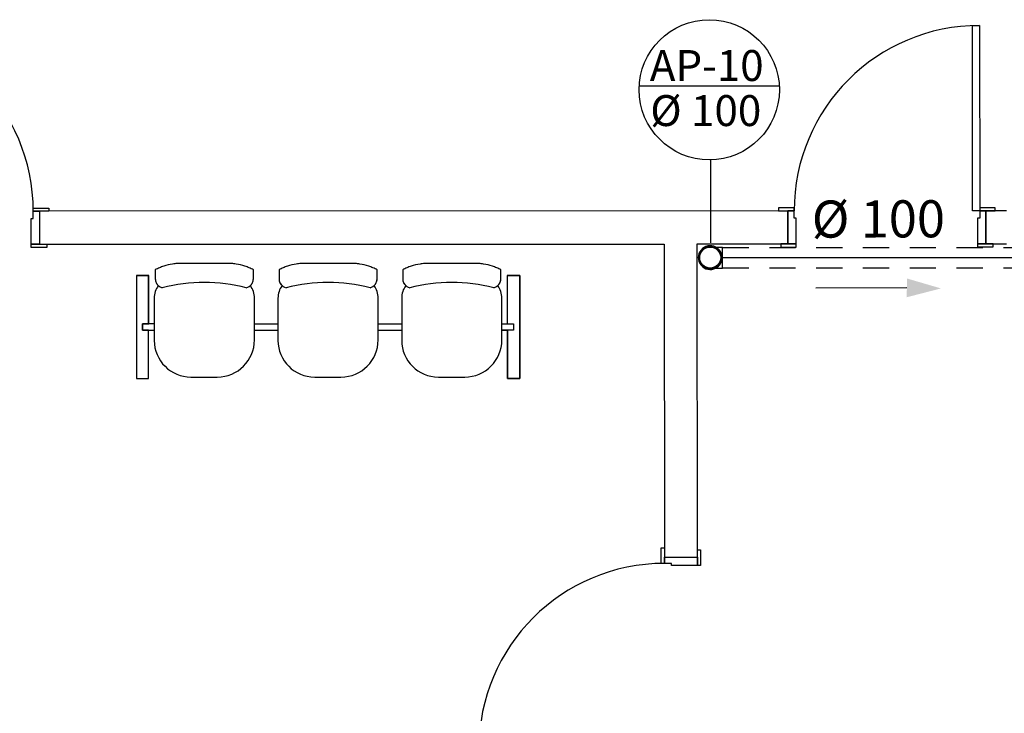
# Model space of a CAD drawing. Extents: x 124 to 265, y -167 to 46.
# Drawn here: x 215 to 219, y -125 to -122 of the extents above; entities that cross this region are included whole.
import ezdxf

# ---------------------------------------------------------------- set-up
doc = ezdxf.new("R2010")
doc.units = 0
doc.linetypes.add('CONTINUO', pattern=[0])
doc.linetypes.add('HIDDEN', pattern=[9.525, 6.35, -3.175])
for name, color, linetype in [('BASE', 8, 'Continuous'), ('ESGOTO SANITÁRIO', 3, 'Continuous'), ('TigreCad', 2, 'Continuous'), ('Tinterno', 9, 'Continuous')]:
    doc.layers.add(name, color=color, linetype=linetype)
doc.styles.add('Arial_2', font='arial.ttf', dxfattribs={"height": 0.098353})

# ---------------------------------------------------------------- blocks, each defined once
blk = doc.blocks.new('j9n100s')
at = {"layer": 'TigreCad'}
for p, q in [((27.3, 50.8), (60, 50.8)), ((27.3, -50.8), (60, -50.8))]:
    blk.add_line(p, q, dxfattribs=at)
blk.add_circle((0, 0), 53.2, dxfattribs=at)
for start, end in [(61.785, 298.215), (298.215, 61.785)]:
    blk.add_arc((0, 0), 57.7, start, end, dxfattribs=at)
at = {"layer": 'Tinterno'}
blk.add_line((60, -50.8), (60, 50.8), dxfattribs=at)
blk.add_circle((0, 0), 51, dxfattribs=at)

msp = doc.modelspace()

# ---------------------------------------------------------------- linework, layer by layer
at = {"color": 7}
for p, q in [((218.3936, -121.8519), (217.7143, -121.8519)), ((219.0124, -122.8312), (218.5706, -122.8325))]:
    msp.add_line(p, q, dxfattribs=at)
msp.add_line((218.0623, -122.612), (218.0623, -122.2065))
at = {"color": 1, "linetype": 'HIDDEN', "ltscale": 0.02}
for p, q in [((218.1185, -122.6348), (239.9349, -122.6348)), ((218.1185, -122.7338), (239.9349, -122.7338))]:
    msp.add_line(p, q, dxfattribs=at)
at = {"color": 7}
msp.add_circle((218.0539, -121.8698), 0.3401, dxfattribs=at)
msp.add_solid([(219.0116, -122.8768), (219.0131, -122.7857), (219.1777, -122.8339)], dxfattribs=at)
at = {"layer": 'BASE', "color": 8}
for p, q in [((219.3305, -122.4576), (219.3301, -121.5576)), ((219.3301, -121.5576), (219.3651, -121.5576)), ((219.3651, -121.5576), (219.3655, -122.4576)), ((214.7755, -122.4595), (214.7755, -122.4445)), ((214.7755, -122.4445), (214.8505, -122.4445)), ((214.8505, -122.4595), (214.7755, -122.4595)), ((214.7755, -122.4595), (214.8055, -122.4595)), ((214.7755, -122.4945), (214.7755, -122.4595)), ((218.4355, -122.458), (214.8055, -122.4595)), ((214.8055, -122.4595), (214.8056, -122.6195)), ((214.8055, -122.4595), (214.8056, -122.6195)), ((214.8505, -122.4445), (214.8505, -122.4595)), ((218.4655, -122.443), (218.3905, -122.443)), ((218.3905, -122.443), (218.3905, -122.458)), ((218.3905, -122.458), (218.4655, -122.458)), ((218.4356, -122.618), (218.4355, -122.458)), ((218.4355, -122.458), (218.4356, -122.618)), ((218.4655, -122.458), (218.4355, -122.458)), ((218.4655, -122.458), (218.4655, -122.443)), ((218.4655, -122.493), (218.4655, -122.458)), ((219.3655, -122.4576), (219.3305, -122.4576)), ((219.4405, -122.4426), (219.3655, -122.4426)), ((219.3655, -122.4426), (219.3655, -122.4576)), ((219.3655, -122.4576), (219.4405, -122.4576)), ((219.3955, -122.4576), (219.3655, -122.4576)), ((219.3655, -122.4576), (219.3655, -122.4926)), ((219.4955, -122.4576), (219.3955, -122.4576)), ((219.3955, -122.4576), (219.3956, -122.6176)), ((219.3956, -122.6176), (219.3955, -122.4576)), ((219.4405, -122.4576), (219.4405, -122.4426)), ((214.7655, -122.4945), (214.7755, -122.4945)), ((214.7656, -122.6195), (214.7655, -122.4945)), ((218.4755, -122.493), (218.4655, -122.493)), ((218.4756, -122.618), (218.4755, -122.493)), ((219.3655, -122.4926), (219.3555, -122.4926)), ((219.3555, -122.4926), (219.3556, -122.6176)), ((214.7656, -122.6195), (214.8406, -122.6195)), ((214.7656, -122.6345), (214.7656, -122.6195)), ((214.8056, -122.6195), (214.7656, -122.6195)), ((214.8056, -122.6195), (217.8356, -122.6183)), ((214.8406, -122.6195), (214.8406, -122.6345)), ((217.8356, -122.6183), (217.8362, -124.1383)), ((217.9956, -122.6182), (218.4356, -122.618)), ((217.9962, -124.1382), (217.9956, -122.6182)), ((218.4756, -122.618), (218.4006, -122.618)), ((218.4006, -122.618), (218.4006, -122.633)), ((218.4356, -122.618), (218.4756, -122.618)), ((218.4756, -122.633), (218.4756, -122.618)), ((219.4306, -122.6176), (219.3556, -122.6176)), ((219.3556, -122.6176), (219.3556, -122.6326)), ((219.3556, -122.6176), (219.3956, -122.6176)), ((219.3956, -122.6176), (219.4956, -122.6176)), ((219.4306, -122.6326), (219.4306, -122.6176)), ((214.8406, -122.6345), (214.7656, -122.6345)), ((218.4006, -122.633), (218.4756, -122.633)), ((219.3556, -122.6326), (219.4306, -122.6326)), ((215.7153, -122.7122), (215.495, -122.7122)), ((216.3153, -122.7122), (216.095, -122.7122)), ((216.9153, -122.7122), (216.695, -122.7122)), ((215.3358, -122.771), (215.2758, -122.771)), ((215.2758, -122.771), (215.2758, -123.271)), ((215.2758, -122.771), (215.3345, -122.771)), ((215.2758, -122.771), (215.2758, -123.271)), ((215.3345, -123.006), (215.3345, -122.771)), ((215.3358, -123.006), (215.3358, -122.771)), ((215.3673, -122.7436), (215.3673, -122.7878)), ((215.843, -122.7877), (215.843, -122.7435)), ((215.9673, -122.7436), (215.9673, -122.7878)), ((216.443, -122.7877), (216.443, -122.7435)), ((216.5673, -122.7436), (216.5673, -122.7878)), ((217.043, -122.7877), (217.043, -122.7435)), ((217.0745, -122.771), (217.0745, -123.006)), ((217.1345, -122.771), (217.0745, -122.771)), ((217.1345, -122.771), (217.0758, -122.771)), ((217.0758, -122.771), (217.1345, -122.771)), ((217.1345, -123.271), (217.1345, -122.771)), ((217.1345, -122.771), (217.1345, -123.271)), ((217.1345, -122.771), (217.1345, -123.271)), ((215.3622, -122.881), (215.3622, -123.086)), ((215.8482, -123.0835), (215.8482, -122.881)), ((215.9622, -122.881), (215.9622, -123.086)), ((216.4482, -123.0835), (216.4482, -122.881)), ((216.5622, -122.881), (216.5622, -123.086)), ((217.0482, -123.0835), (217.0482, -122.881)), ((215.3052, -123.006), (215.3052, -123.036)), ((215.3622, -123.006), (215.3052, -123.006)), ((215.3058, -123.036), (215.3058, -123.006)), ((215.3058, -123.006), (215.3358, -123.006)), ((215.8482, -123.006), (215.9622, -123.006)), ((216.4482, -123.006), (216.5622, -123.006)), ((217.0482, -123.006), (217.1052, -123.006)), ((217.0482, -123.006), (217.0758, -123.006)), ((217.0745, -123.006), (217.1045, -123.006)), ((217.1045, -123.006), (217.1045, -123.036)), ((217.1052, -123.006), (217.1052, -123.036)), ((215.3052, -123.036), (215.3622, -123.036)), ((215.3345, -123.036), (215.3058, -123.036)), ((215.3345, -123.271), (215.3345, -123.036)), ((215.3345, -123.271), (215.3345, -123.036)), ((215.8482, -123.036), (215.9622, -123.036)), ((216.4482, -123.036), (216.5622, -123.036)), ((217.1052, -123.036), (217.0482, -123.036)), ((217.0482, -123.036), (217.0758, -123.036)), ((217.1045, -123.036), (217.0758, -123.036)), ((217.0758, -123.036), (217.0758, -123.271)), ((217.0758, -123.271), (217.0758, -123.036)), ((217.0758, -123.271), (217.0758, -123.036)), ((215.2758, -123.271), (215.3345, -123.271)), ((215.2758, -123.271), (215.3345, -123.271)), ((215.5402, -123.264), (215.6677, -123.264)), ((216.1402, -123.264), (216.2677, -123.264)), ((216.7402, -123.264), (216.8677, -123.264)), ((217.0758, -123.271), (217.1345, -123.271)), ((217.1345, -123.271), (217.0758, -123.271)), ((217.1345, -123.271), (217.0758, -123.271)), ((217.8212, -124.0933), (217.8362, -124.0933)), ((217.8212, -124.1683), (217.8212, -124.0933)), ((217.8362, -124.0933), (217.8362, -124.1683)), ((217.9962, -124.1032), (218.0112, -124.1032)), ((217.9962, -124.1782), (217.9962, -124.1032)), ((218.0112, -124.1032), (218.0112, -124.1782)), ((217.8362, -124.1383), (217.9962, -124.1382)), ((217.8362, -124.1383), (217.9962, -124.1382)), ((217.8362, -124.1683), (217.8362, -124.1383)), ((217.9962, -124.1382), (217.9962, -124.1782)), ((217.8362, -124.1683), (217.8212, -124.1683)), ((217.8712, -124.1682), (217.8362, -124.1683)), ((217.8712, -124.1782), (217.8712, -124.1682)), ((217.9962, -124.1782), (217.8712, -124.1782)), ((218.0112, -124.1782), (217.9962, -124.1782))]:
    msp.add_line(p, q, dxfattribs=at)
for centre, radius, start, end in [((213.8755, -122.4599), 0.9, 0.0239, 90.0239), ((219.3655, -122.4576), 0.9, 90.0239, 180.0239), ((215.4652, -122.881), 0.103, 143.9031, 180), ((215.6046, -123.6263), 0.821, 75.6276, 104.3335), ((215.7452, -122.881), 0.103, 360, 36.0989), ((216.0652, -122.881), 0.103, 143.9031, 180), ((216.0124, -122.7872), 0.0451, 180.7632, 220.812), ((216.2057, -123.6263), 0.821, 75.6666, 104.3724), ((216.3452, -122.881), 0.103, 360, 36.0989), ((216.6652, -122.881), 0.103, 143.9031, 180), ((216.8046, -123.6263), 0.821, 75.6276, 104.3335), ((216.9452, -122.881), 0.103, 360, 36.0989), ((215.5402, -123.086), 0.178, 180, 270), ((215.6677, -123.0835), 0.1805, 270, 360), ((216.1402, -123.086), 0.178, 180, 270), ((216.2677, -123.0835), 0.1805, 270, 360), ((216.7402, -123.086), 0.178, 180, 270), ((216.8677, -123.0835), 0.1805, 270, 360), ((217.8366, -125.0683), 0.9, 90.0239, 180.0239)]:
    msp.add_arc(centre, radius, start, end, dxfattribs=at)
for centre, major_axis, ratio, start_param, end_param in [((215.4122, -122.7871), (-0.0001, 0.045), 0.997201, 1.570037, 2.89461), ((215.7981, -122.7871), (-0.0035, 0.0449), 0.997681, 3.296431, 4.633827), ((216.0122, -122.7871), (-0.0001, 0.045), 0.997216, 1.570009, 2.907425), ((216.3981, -122.7871), (-0.0034, 0.0449), 0.997672, 3.311289, 4.635877), ((216.6122, -122.7871), (-0.0001, 0.045), 0.997201, 1.570037, 2.89461), ((216.9981, -122.7871), (-0.0035, 0.0449), 0.997681, 3.296431, 4.633827)]:
    msp.add_ellipse(centre, major_axis=major_axis, ratio=ratio, start_param=start_param, end_param=end_param, dxfattribs=at)
for points in [[(215.495, -122.7122), (215.4876, -122.7121), (215.4729, -122.7126), (215.4438, -122.716), (215.4147, -122.7231), (215.3873, -122.7336), (215.3739, -122.7401), (215.3673, -122.7436)], [(215.843, -122.7435), (215.8364, -122.74), (215.823, -122.7336), (215.7956, -122.7231), (215.7665, -122.716), (215.7374, -122.7126), (215.7227, -122.7121), (215.7153, -122.7122)], [(216.095, -122.7122), (216.0876, -122.7121), (216.0729, -122.7126), (216.0438, -122.716), (216.0147, -122.7231), (215.9873, -122.7336), (215.9739, -122.7401), (215.9673, -122.7436)], [(216.443, -122.7435), (216.4364, -122.74), (216.423, -122.7336), (216.3956, -122.7231), (216.3665, -122.716), (216.3374, -122.7126), (216.3227, -122.7121), (216.3153, -122.7122)], [(216.695, -122.7122), (216.6876, -122.7121), (216.6729, -122.7126), (216.6438, -122.716), (216.6147, -122.7231), (216.5873, -122.7336), (216.5739, -122.7401), (216.5673, -122.7436)], [(217.043, -122.7435), (217.0364, -122.74), (217.023, -122.7336), (216.9956, -122.7231), (216.9665, -122.716), (216.9374, -122.7126), (216.9227, -122.7121), (216.9153, -122.7122)]]:
    msp.add_open_spline(points, degree=3, knots=[0, 0, 0, 0, 0.166667, 0.333333, 0.666667, 0.833333, 1, 1, 1, 1], dxfattribs=at)
for points in [[(215.3673, -122.7878), (215.3674, -122.7909), (215.3681, -122.7969), (215.371, -122.8057), (215.3756, -122.8137), (215.3797, -122.8182), (215.3819, -122.8203)], [(215.8284, -122.8203), (215.8307, -122.8182), (215.8347, -122.8137), (215.8393, -122.8057), (215.8422, -122.7969), (215.8429, -122.7908), (215.843, -122.7877)], [(215.9673, -122.7878), (215.9674, -122.7909), (215.9681, -122.7969), (215.971, -122.8057), (215.9756, -122.8137), (215.9797, -122.8182), (215.9819, -122.8203)], [(216.4284, -122.8203), (216.4307, -122.8182), (216.4347, -122.8137), (216.4393, -122.8057), (216.4422, -122.7969), (216.4429, -122.7908), (216.443, -122.7877)], [(216.5673, -122.7878), (216.5674, -122.7909), (216.5681, -122.7969), (216.571, -122.8057), (216.5756, -122.8137), (216.5797, -122.8182), (216.5819, -122.8203)], [(217.0284, -122.8203), (217.0307, -122.8182), (217.0347, -122.8137), (217.0393, -122.8057), (217.0422, -122.7969), (217.0429, -122.7908), (217.043, -122.7877)]]:
    msp.add_open_spline(points, degree=3, dxfattribs=at)
at = {"layer": 'ESGOTO SANITÁRIO', "color": 9, "linetype": 'CONTINUO', "ltscale": 0.25}
msp.add_line((218.1185, -122.6843), (239.9349, -122.6843), dxfattribs=at)

# ---------------------------------------------------------------- block references
at = {"layer": 'TigreCad', "xscale": 0.001, "yscale": 0.001, "zscale": 0.001}
msp.add_blockref('j9n100s', (218.0585, -122.6843), dxfattribs=at)

# ---------------------------------------------------------------- texts
at = {"color": 7, "style": 'Arial_2'}
for s, height, rotation, p in [('AP-10', 0.15, 0, (217.7656, -121.8272, -16.3727)), ('%%C 100', 0.15, 0, (217.7679, -122.0459)), ('%%C 100', 0.18, 0.1579, (218.5513, -122.5876, 900.7638))]:
    msp.add_text(s, height=height, rotation=rotation, dxfattribs=at).set_placement(p)

doc.saveas('drawing.dxf')
